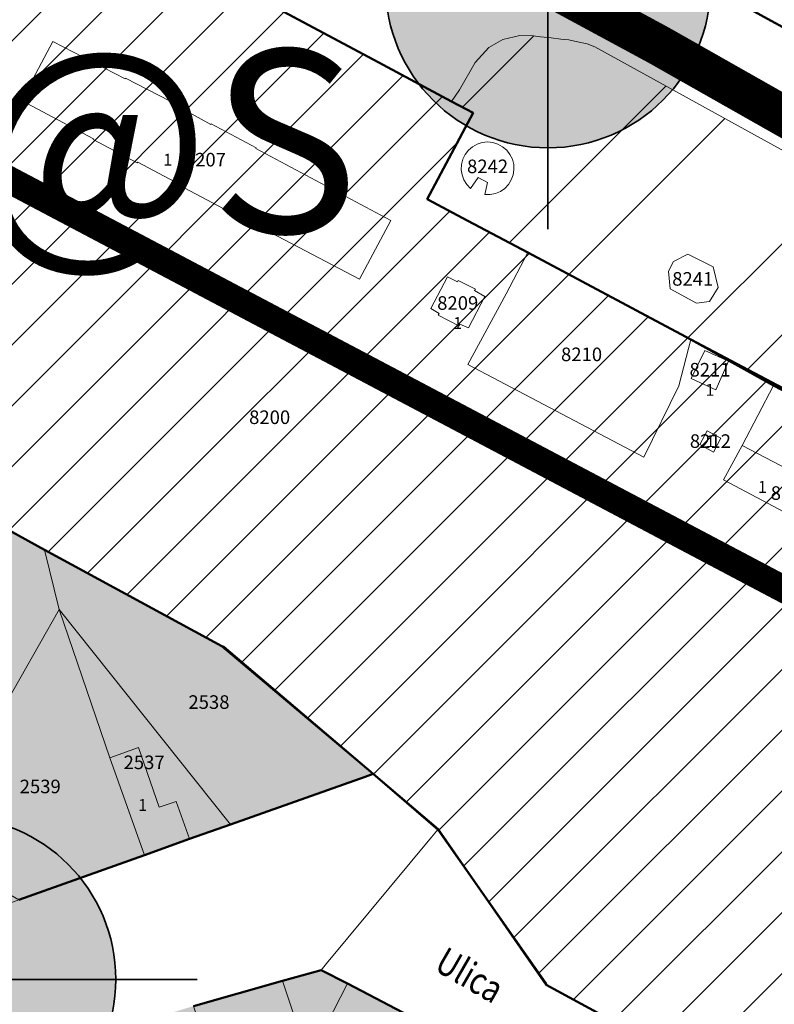
# Model space of a CAD drawing. Units: millimetres. Extents: x 7425750 to 7446347, y 5083608 to 5091000.
# Drawn here: x 7428410 to 7428522, y 5087554 to 5087700 of the extents above; entities that cross this region are included whole.
import ezdxf
from ezdxf.enums import TextEntityAlignment as Align

# ---------------------------------------------------------------- set-up
doc = ezdxf.new("R2010")
doc.units = ezdxf.units.MM
doc.linetypes.add('DASHED2', pattern=[9.525, 6.35, -3.175])
for name, color, linetype, lineweight in [('0 Regulaciona linija', 204, 'Continuous', 50), ('5-tekst', 7, 'Continuous', 15), ('dj-nivelacija', 5, 'Continuous', 35), ('Senta_DeoParcele_1_1', 252, 'Continuous', 9), ('Senta_Parcela_1', 250, 'Continuous', 9)]:
    doc.layers.add(name, color=color, linetype=linetype, lineweight=lineweight)
for name, color, linetype in [('5-PRUGA', 7, 'TRACKS'), ('GRANICA BLOKA', 150, 'Continuous'), ('N - PORODICNO STANOVANJE', 2, 'Continuous'), ('N - SAOBRACAJNI KOMPLEKSI I SADRZAJI', 7, 'Continuous'), ('Naziv ulice', 7, 'Continuous'), ('ortofoto 10', 7, 'Continuous'), ('Sabirna naseljska', 253, 'Continuous'), ('Senta_Parcela_1Anno', 252, 'Continuous'), ('ZELEZNICKA PRUGA', 7, 'TRACKS')]:
    doc.layers.add(name, color=color, linetype=linetype)
doc.layers.add('ortofoto 40', color=7, linetype='Continuous', transparency=0.5)
doc.layers.add('Senta_DeoParcele_1Anno', color=7, linetype='Continuous', true_color=0x42e63b)
doc.layers.get('0').off()
doc.styles.add('Arial', font='arial_0.ttf')
doc.styles.get("Standard").update_dxf_attribs({"font": 'yuchlv.TTF'})
doc.linetypes.add('TRACKS', pattern='A,3.81,[130,ltypeshp.shx,S=6.35,R=0,X=0,Y=0],3.81', length=7.62)
picture_1 = doc.add_image_def('image25.tif', size_in_pixel=(7500, 5000))
picture_2 = doc.add_image_def('image52.tif', size_in_pixel=(5625, 7500))

# ---------------------------------------------------------------- blocks, each defined once
blk = doc.blocks.new('ulica')
at = {"layer": 'Naziv ulice', "linetype": 'Continuous', "width": 0.8}
blk.add_text('Ulica', height=4, rotation=330, dxfattribs=at).set_placement((-848.73, -132.4))
blk = doc.blocks.new('0K')
h = blk.add_hatch(color=7)
h.dxf.hatch_style = 1
h.paths.add_polyline_path([(0, 2), (0, 0), (2, 0, 0.414214)])
h.paths.add_polyline_path([(0, 0), (-2, 0, 0.414214), (0, -2)])
at = {"true_color": 0xffffff}
h = blk.add_hatch(color=7, dxfattribs=at)
h.dxf.hatch_style = 1
h.paths.add_polyline_path([(0, 2, 0.414214), (-2, 0), (0, 0)])
h.paths.add_polyline_path([(2, 0), (0, 0), (0, -2, 0.414214)])
at = {"color": 7, "linetype": 'Continuous'}
for p, q in [((0, -3), (0, 3)), ((-3, 0), (3, 0))]:
    blk.add_line(p, q, dxfattribs=at)
blk.add_circle((0, 0), 2, dxfattribs=at)
at = {"linetype": 'Continuous'}
blk.add_attdef('KOTA', (3.008, 0.727), '', height=3, dxfattribs=at)
at = {"color": 176, "linetype": 'Continuous', "true_color": 0x000085}
blk.add_attdef('VISINA', (3.008, -3.023), '', height=2, rotation=0, dxfattribs=at)

msp = doc.modelspace()

# ---------------------------------------------------------------- hatches: boundary and pattern name
at = {"layer": '5-PRUGA', "linetype": 'Continuous', "lineweight": 13}
h = msp.add_hatch(dxfattribs=at)
h.set_pattern_fill('LINE', color=256, scale=2, angle=45, style=0)
h.paths.add_polyline_path([(7426717.264, 5087813.684), (7426718.904, 5087802.565), (7426791.34, 5087809.44), (7426885.94, 5087818.32), (7426965.65, 5087825.46), (7426982.58, 5087826.97), (7427031.83, 5087831.51), (7427037.35, 5087832.04), (7427041.98, 5087832.47), (7427083.19, 5087836.39), (7427179.41, 5087845.92), (7427225.72, 5087850.2), (7427275.27, 5087854.74), (7427320.56, 5087858.95), (7427369.33, 5087863.31), (7427419.44, 5087867.86), (7427485.1, 5087873.91), (7427483.53, 5087881.21), (7427482.98, 5087883.78), (7427482.41, 5087886.44), (7427481.2, 5087892.08), (7427475.62, 5087914.53), (7427510.62, 5087941.95), (7427530.65, 5087954.77), (7427547.45, 5087964.18), (7427548.26, 5087964.77), (7427558.6, 5087970.61), (7427563.27, 5087972.8), (7427578.98, 5087979.86), (7427593.48, 5087985.03), (7427610.23, 5087990.75), (7427625.05, 5087994.81), (7427640.37, 5087999.1), (7427664.75, 5088002.74), (7427671, 5088003.11), (7427686.62, 5088003.95), (7427707.67, 5088004.14), (7427719.05, 5088002.89), (7427731.41, 5088001.74), (7427743.07, 5087999.62), (7427758.97, 5087996.87), (7427760.746, 5087996.459), (7427771.886, 5087993.725), (7427783.06, 5087991.02), (7427813.67, 5087979.52), (7427908.27, 5087929.34), (7427899.01, 5087914.78), (7427893.7, 5087906.44), (7427898.53, 5087904.26), (7427912.75, 5087897.86), (7427944.28, 5087898.91), (7427995.41, 5087882.14), (7428078.85, 5087817.88), (7428079.59, 5087815.07), (7428086.37, 5087796.39), (7428107.51, 5087800.31), (7428135.07, 5087786.07), (7428137.71, 5087784.68), (7428138.55, 5087784.12), (7428157.94, 5087773.48), (7428169.77, 5087767.33), (7428185.49, 5087758.95), (7428200.41, 5087750.44), (7428215.14, 5087742.02), (7428229.74, 5087733.59), (7428246, 5087724.19), (7428260.95, 5087715.68), (7428275.05, 5087707.5), (7428289.89, 5087698.98), (7428305.74, 5087689.81), (7428321.75, 5087680.53), (7428334.93, 5087664.32), (7428334.99, 5087664.12), (7428335.58, 5087664), (7428347.62, 5087657.36), (7428348.13, 5087657.08), (7428355.58, 5087652.97), (7428375.19, 5087642.13), (7428383.31, 5087637.72), (7428387.1, 5087635.68), (7428395.94, 5087630.96), (7428407.26, 5087624.99), (7428414.01, 5087621.27), (7428440.19, 5087607.08), (7428440.49, 5087606.95), (7428462.54, 5087588.2), (7428472.11, 5087579.95), (7428477.93, 5087571.67), (7428488.04, 5087557.3), (7428488.07, 5087557.07), (7428543.95, 5087526.7), (7428545.24, 5087526), (7428546.14, 5087525.51), (7428546.74, 5087526.16), (7428547.89, 5087527.4), (7428559.35, 5087539.83), (7428571.76, 5087553.29), (7428601.05, 5087548.34), (7428601.28, 5087548.33), (7428612.08, 5087548.09), (7428613.3, 5087548.21), (7428613.61, 5087548.06), (7428617.34, 5087537.1), (7428617.76, 5087535.87), (7428618.09, 5087534.89), (7428621.65, 5087536.35), (7428625.22, 5087537.82), (7428633.68, 5087535.94), (7428646.47, 5087533.1), (7428660.48, 5087522.11), (7428680.37, 5087503.79), (7428689.43, 5087494.23), (7428702.66, 5087478.62), (7428721.92, 5087447.28), (7428735.38, 5087415.24), (7428759.05, 5087337.87), (7428772.53, 5087289.54), (7428786.19, 5087240.09), (7428792.01, 5087225.86), (7428781.81, 5087221.79), (7428783.07, 5087216.97), (7428784.02, 5087213.37), (7428777.2, 5087194.65), (7428760.71, 5087188.1), (7428768.66, 5087164.21), (7428770.41, 5087158.96), (7428774.89, 5087145.58), (7428799.32, 5087155.28), (7428799.77, 5087153.83), (7428799.97, 5087153.16), (7428800.21, 5087152.39), (7428800.45, 5087151.63), (7428830.49, 5087054.25), (7428856.53, 5086968.63), (7428873.61, 5086907.4), (7428874.37, 5086904.68), (7428868.39, 5086900.6), (7428866.51, 5086899.31), (7428865.58, 5086898.68), (7428868.51, 5086890.98), (7428869.11, 5086889.41), (7428869.8, 5086887.58), (7428870.26, 5086886.39), (7428871.27, 5086883.11), (7428880.63, 5086852.8), (7428917.05, 5086762.75), (7428933.43, 5086713.76), (7428966.82, 5086620.63), (7428966.43, 5086599.81), (7428972.11, 5086591.13), (7428973.91, 5086589.1), (7428975.72, 5086585.61), (7428984.05, 5086572.87), (7428985.4, 5086568.93), (7429000.8, 5086523.97), (7429015.94, 5086480.14), (7429017.5, 5086475.63), (7429044.51, 5086395.56), (7429072.23, 5086313.65), (7429071.32, 5086313.43), (7429069.37, 5086312.96), (7429068.41, 5086312.73), (7429069.77, 5086290.98), (7429069.85, 5086289.69), (7429069.92, 5086288.64), (7429070.87, 5086287.66), (7429078.06, 5086280.23), (7429080.87, 5086280.53), (7429082.31, 5086280.68), (7429108.42, 5086200.87), (7429130.92, 5086134.91), (7429135.43, 5086135.4), (7429141.65, 5086136.07), (7429144.68, 5086136.36), (7429146.11, 5086136.49), (7429148.5, 5086136.72), (7429111.1, 5086250.16), (7429090.04, 5086308.57), (7429096.15, 5086315.82), (7429090.64, 5086323.62), (7429084.55, 5086318.64), (7429075.25, 5086345.2), (7429061.9, 5086383.3), (7429028.75, 5086479.12), (7429012.5, 5086527.67), (7428990.81, 5086591.17), (7428990.12, 5086593.18), (7428985.2, 5086608.47), (7428983.52, 5086613.46), (7428982.58, 5086616.25), (7428948.13, 5086718.74), (7428917.28, 5086813.23), (7428893.53, 5086891.39), (7428909.69, 5086897.02), (7428907.72, 5086904.33), (7428907.08, 5086906.71), (7428904.78, 5086915.27), (7428888.1, 5086908.81), (7428861.38, 5087004.78), (7428847.28, 5087054.8), (7428843.26, 5087077.55), (7428842.6, 5087081.27), (7428842.17, 5087083.74), (7428841.87, 5087085.41), (7428836.19, 5087115.36), (7428826.07, 5087148.19), (7428821.53, 5087161.32), (7428815.33, 5087179.23), (7428808.07, 5087216.71), (7428803.6, 5087229.78), (7428798.21, 5087227.59), (7428797.41, 5087231.17), (7428794.86, 5087242.59), (7428781.12, 5087292.03), (7428767.71, 5087340.42), (7428752.94, 5087392.69), (7428744.35, 5087417.68), (7428736.8, 5087434.19), (7428729.59, 5087449.97), (7428731.55, 5087454.34), (7428732.27, 5087455.93), (7428725.54, 5087465.85), (7428715.42, 5087480.78), (7428699.02, 5087502.8), (7428670.07, 5087534.68), (7428657.93, 5087544.96), (7428656.11, 5087546.51), (7428654.29, 5087548.05), (7428648.4, 5087553.04), (7428643.24, 5087556.17), (7428622.15, 5087568.93), (7428622.13, 5087569.15), (7428611.87, 5087589.94), (7428597.86, 5087605.59), (7428593.05, 5087607.8), (7428582.93, 5087612.94), (7428577.26, 5087615.81), (7428567.23, 5087620.7), (7428565.39, 5087622.17), (7428554.58, 5087627.94), (7428549.31, 5087631), (7428538.91, 5087636.57), (7428521.66, 5087645.55), (7428509.45, 5087652.35), (7428485.37, 5087665.17), (7428476.51, 5087669.88), (7428470.53, 5087673.07), (7428477.28, 5087685.81), (7428474.12, 5087687.5), (7428462.61, 5087693.66), (7428436.27, 5087707.73), (7428350.44, 5087768.08), (7428278.67, 5087807.84), (7428270.08, 5087812.55), (7428125.54, 5087891.89), (7428095.73, 5087908.28), (7428066.16, 5087914.62), (7428055.65, 5087916.87), (7428047.2, 5087916.65), (7428043.41, 5087916.55), (7428027.91, 5087916.15), (7428025.15, 5087915.7), (7428004.81, 5087912.41), (7427999.76, 5087921.9), (7427968.99, 5087924.69), (7427948.49, 5087932.17), (7427939.8, 5087935.19), (7427867.48, 5087973.11), (7427854.61, 5087979.89), (7427853.9, 5087980.26), (7427777.023, 5088020.061), (7427762.36, 5088028.825), (7427746.01, 5088038.23), (7427745.21, 5088038.73), (7427725.81, 5088055.27), (7427703.46, 5088077.96), (7427687.62, 5088098.36), (7427624.75, 5088343.05), (7427624.09, 5088367.77), (7427626.35, 5088385.58), (7427628.37, 5088401.71), (7427634.52, 5088431.09), (7427640.56, 5088449.86), (7427644.08, 5088460.97), (7427649.001, 5088471.487), (7427703.62, 5088558.14), (7427733.08, 5088591.32), (7427790.49, 5088656.78), (7427826.38, 5088697.96), (7427826.63, 5088698.12), (7427843.261, 5088715.213), (7427841.499, 5088718.843), (7427845.459, 5088722.603), (7427876.36, 5088751.96), (7427914.58, 5088785.25), (7427945.45, 5088807.32), (7427979.91, 5088828.69), (7428021.78, 5088849.86), (7428078.49, 5088872.19), (7428092.9, 5088876.12), (7428112.18, 5088881.39), (7428131.46, 5088886.65), (7428151.04, 5088889.69), (7428168.04, 5088892.33), (7428185.79, 5088895.09), (7428201.71, 5088896.44), (7428217.64, 5088897.8), (7428232.02, 5088899.02), (7428247.04, 5088899.03), (7428262.06, 5088899.03), (7428277.38, 5088899.04), (7428297.27, 5088896.93), (7428317.17, 5088894.82), (7428321.75, 5088894.34), (7428323.14, 5088894.19), (7428332.29, 5088893.22), (7428386, 5088882.38), (7428424.07, 5088870.63), (7428477.73, 5088848.1), (7428536.68, 5088817.27), (7428600.05, 5088780.98), (7428710.51, 5088718.12), (7428721.13, 5088712.08), (7428721.2, 5088711.8), (7428735.68, 5088694.62), (7428735.9, 5088694.37), (7428737.63, 5088694.1), (7428738.87, 5088693.78), (7428769.03, 5088685.79), (7428811.56, 5088661.16), (7428829.58, 5088650.67), (7428855.29, 5088637.74), (7428928.4, 5088596.3), (7429004.77, 5088553.14), (7429070, 5088514.43), (7429125.22, 5088482.61), (7429156.36, 5088464.76), (7429158.03, 5088463.74), (7429232.32, 5088420.55), (7429238.65, 5088416.92), (7429280.12, 5088392.73), (7429317.11, 5088370.47), (7429331.93, 5088361.81), (7429337.4, 5088358.66), (7429340.69, 5088356.72), (7429342.62, 5088355.58), (7429345.11, 5088353.91), (7429413.99, 5088316.26), (7429422.45, 5088311.59), (7429424.48, 5088310.66), (7429563.16, 5088230.13), (7429680.13, 5088163.9), (7429756.018, 5088130.729), (7429790.61, 5088119.398), (7429798.728, 5088118.223), (7429839.296, 5088114.555), (7429862.999, 5088114.783), (7429896.226, 5088119.585), (7429943.6, 5088136.604), (7429982.381, 5088152.419), (7429980.093, 5088158.039), (7429975.803, 5088166.594), (7429959.68, 5088160.07), (7429946.408, 5088157.126), (7429880.769, 5088144.797), (7429873.326, 5088142.956), (7429864.997, 5088141.211), (7429860.107, 5088140.344), (7429855.577, 5088139.25), (7429832.328, 5088143.125), (7429795.77, 5088149.31), (7429792.3, 5088149.89), (7429790.88, 5088150.27), (7429786.19, 5088151.54), (7429774.66, 5088154.66), (7429690.54, 5088192.67), (7429576.53, 5088254.43), (7429480.16, 5088307.21), (7429435.15, 5088332.78), (7429432.56, 5088334.01), (7429428.36, 5088336.6), (7429422.7, 5088339.76), (7429356.47, 5088377.3), (7429351.67, 5088379.82), (7429323.36, 5088396.65), (7429299, 5088411), (7429266.85, 5088428.15), (7429202.5, 5088463.2), (7429135.21, 5088499.94), (7429068.73, 5088536.45), (7429069.25, 5088537.55), (7429014.47, 5088567.71), (7429007.28, 5088571.65), (7428989.03, 5088581.63), (7428983.82, 5088589.02), (7428987.46, 5088599.05), (7428956.28, 5088596.44), (7428947.81, 5088600.97), (7428876.67, 5088637.75), (7428849.87, 5088651.77), (7428737.9, 5088714.71), (7428721.08, 5088723.05), (7428604.96, 5088790.32), (7428506.52, 5088847.96), (7428437.47, 5088878.39), (7428358.41, 5088900.16), (7428333.8, 5088904.58), (7428317.8, 5088907.46), (7428298.43, 5088909.71), (7428285.07, 5088911.26), (7428277.58, 5088911.58), (7428262.1, 5088912.23), (7428247.11, 5088912.87), (7428232.13, 5088913.51), (7428217.15, 5088914.14), (7428200.66, 5088914.84), (7428194.52, 5088915.1), (7428183.85, 5088912.39), (7428166.4, 5088907.97), (7428159.13, 5088906.12), (7428148.55, 5088903.1), (7428129.32, 5088897.62), (7428109.13, 5088891.86), (7428091.72, 5088886.9), (7428044.28, 5088872.03), (7428001.71, 5088859.71), (7427965.7, 5088840.25), (7427902.47, 5088798.11), (7427875.47, 5088775.01), (7427857.1, 5088757.58), (7427833.75, 5088732.55), (7427817.309, 5088719.862), (7427820.51, 5088712.87), (7427755.81, 5088638.21), (7427723.35, 5088600.36), (7427694.54, 5088567.31), (7427662.61, 5088530.3), (7427625.39, 5088487.12), (7427620.66, 5088476.64), (7427603.9, 5088448.58), (7427601.96, 5088448.67), (7427597.14, 5088436.32), (7427587.9, 5088419.76), (7427583.85, 5088409.08), (7427573.94, 5088378.54), (7427567.14, 5088350.47), (7427565.46, 5088336.02), (7427564.46, 5088315.82), (7427564.58, 5088299.18), (7427565.52, 5088276.54), (7427568.52, 5088252.28), (7427559.81, 5088249.52), (7427576.8, 5088183.9), (7427576.86, 5088149.96), (7427575.4, 5088124.05), (7427568.92, 5088085.07), (7427560.71, 5088054.71), (7427549.34, 5088030.02), (7427544.24, 5088019.24), (7427536.34, 5088007.53), (7427521.67, 5087985.69), (7427512.83, 5087976.85), (7427477.83, 5087941.86), (7427442.07, 5087930.47), (7427414.38, 5087915.05), (7427359.34, 5087886.45), (7427357.87, 5087886.13), (7427356.11, 5087885.75), (7427348.03, 5087883.98), (7427315.57, 5087876.89), (7426963.21, 5087839.59), (7426875.59, 5087829.21)])
at = {"layer": 'N - PORODICNO STANOVANJE'}
h = msp.add_hatch(color=256, dxfattribs=at)
h.dxf.hatch_style = 1
h.paths.add_polyline_path([(7428107.57, 5087800.45), (7428135.07, 5087786.07), (7428137.71, 5087784.68), (7428138.55, 5087784.12), (7428157.94, 5087773.48), (7428169.77, 5087767.33), (7428185.49, 5087758.95), (7428185.66, 5087758.89), (7428200.41, 5087750.44), (7428215.14, 5087742.02), (7428229.74, 5087733.59), (7428246, 5087724.19), (7428260.95, 5087715.68), (7428275.05, 5087707.5), (7428289.89, 5087698.98), (7428305.74, 5087689.81), (7428321.75, 5087680.53), (7428334.93, 5087664.32), (7428334.99, 5087664.12), (7428335.58, 5087664), (7428347.62, 5087657.36), (7428348.13, 5087657.08), (7428355.58, 5087652.97), (7428375.19, 5087642.13), (7428383.33, 5087637.64), (7428387.1, 5087635.68), (7428395.94, 5087630.96), (7428407.26, 5087624.99), (7428414.01, 5087621.27), (7428440.19, 5087607.08), (7428440.49, 5087606.95), (7428462.54, 5087588.2), (7428461.37, 5087587.78), (7428441.48, 5087580.74), (7428435.39, 5087578.59), (7428428.75, 5087576.21), (7428410.22, 5087569.58), (7428405.32, 5087572.39), (7428396.35, 5087577.87), (7428392.86, 5087579.65), (7428384.54, 5087584.42), (7428380.48, 5087586.76), (7428373.11, 5087591.01), (7428372.82, 5087591.24), (7428364.14, 5087596.21), (7428361.53, 5087597.66), (7428352.75, 5087602.75), (7428338.72, 5087610.8), (7428331.77, 5087614.75), (7428324.37, 5087619.01), (7428323.82, 5087619.32), (7428321.63, 5087620.58), (7428312.98, 5087625.56), (7428302.79, 5087631.41), (7428299.86, 5087633.08), (7428295.07, 5087635.83), (7428288.5, 5087639.86), (7428279.09, 5087645.45), (7428273.15, 5087648.77), (7428264.29, 5087653.86), (7428257.48, 5087657.7), (7428249.2, 5087662.38), (7428248.92, 5087662.55), (7428234.73, 5087670.61), (7428228.59, 5087674.11), (7428219.93, 5087679.02), (7428210.57, 5087684.38), (7428204.44, 5087687.89), (7428197.62, 5087691.8), (7428189.37, 5087696.57), (7428184.15, 5087699.58), (7428183.46, 5087699.98), (7428181.72, 5087700.98), (7428174.75, 5087704.79), (7428168.39, 5087708.41), (7428159.87, 5087713.22), (7428150.5, 5087718.61), (7428144.55, 5087722.1), (7428143.83, 5087722.46), (7428113.83, 5087739.68), (7428106.87, 5087743.63), (7428099.19, 5087747.99), (7428098.57, 5087749.06), (7428096.37, 5087757.63), (7428095.03, 5087762.88), (7428092.4, 5087772.53), (7428092.24, 5087773.14), (7428090.99, 5087778.11), (7428086.37, 5087796.39)])
h = msp.add_hatch(color=256, dxfattribs=at)
h.dxf.hatch_style = 1
h.paths.add_polyline_path([(7428413.02, 5087547.02), (7428417.7, 5087548.42), (7428422.77, 5087549.9), (7428424.99, 5087550.5), (7428428.49, 5087551.62), (7428436.01, 5087553.91), (7428449.12, 5087557.62), (7428454.83, 5087559.21), (7428458.76, 5087557.23), (7428470.02, 5087551.34), (7428473.09, 5087549.76), (7428484.76, 5087543.64), (7428493.2, 5087539.22), (7428502.82, 5087534.17), (7428507.76, 5087531.58), (7428513.95, 5087528.33), (7428522.28, 5087514.63), (7428529.04, 5087503.4), (7428533.3, 5087493), (7428534.95, 5087488.86), (7428539.15, 5087478.51), (7428540.97, 5087474.02), (7428544.81, 5087464.57), (7428547.02, 5087459.18), (7428550.8, 5087449.81), (7428553.02, 5087444.37), (7428556.79, 5087434.96), (7428558.97, 5087429.53), (7428562.46, 5087420.92), (7428564.92, 5087414.87), (7428568.83, 5087405.36), (7428570.94, 5087400.23), (7428573.61, 5087393.73), (7428574.51, 5087391.43), (7428576.76, 5087385.76), (7428578.07, 5087382.39), (7428582.96, 5087370.18), (7428590.03, 5087353.18), (7428594.1, 5087343.13), (7428596.37, 5087337.55), (7428584.99, 5087333.4), (7428574.86, 5087329.71), (7428570.29, 5087328.06), (7428568.05, 5087327.25), (7428563.4, 5087325.57), (7428553.5, 5087321.97), (7428543.71, 5087318.43), (7428533.13, 5087314.62), (7428525.59, 5087311.83), (7428516.01, 5087308.35), (7428510.74, 5087306.43), (7428506.63, 5087316.65), (7428505.88, 5087318.51), (7428503.18, 5087325.16), (7428498.67, 5087336.27), (7428496.43, 5087341.51), (7428492.53, 5087351.17), (7428491.31, 5087354.43), (7428486.66, 5087366), (7428484.06, 5087372.39), (7428480.7, 5087380.79), (7428478.38, 5087386.36), (7428477.1, 5087389.42), (7428474.61, 5087395.65), (7428471.67, 5087402.89), (7428468.62, 5087410.33), (7428465.67, 5087417.62), (7428462.67, 5087425.05), (7428460.81, 5087429.53), (7428456.61, 5087439.75), (7428454.43, 5087445.09), (7428450.61, 5087454.52), (7428449.82, 5087456.77), (7428444.64, 5087469.34), (7428441.92, 5087475.8), (7428436.88, 5087488.22), (7428436.14, 5087490.01), (7428432.37, 5087499.34), (7428429.36, 5087506.74), (7428425.21, 5087516.91), (7428417.62, 5087535.74), (7428415.8, 5087540.18)])
at = {"layer": 'N - SAOBRACAJNI KOMPLEKSI I SADRZAJI'}
h = msp.add_hatch(dxfattribs=at)
h.set_pattern_fill('ANSI32', color=256, scale=3, style=0)
h.paths.add_polyline_path([(7428611.87, 5087589.94), (7428597.86, 5087605.59), (7428509.45, 5087652.35), (7428485.37, 5087665.17), (7428476.51, 5087669.88), (7428470.53, 5087673.07), (7428477.28, 5087685.81), (7428474.12, 5087687.5), (7428475.3, 5087689.21), (7428477.6, 5087693.27), (7428479.64, 5087695.45), (7428481.7, 5087696.64), (7428484.19, 5087697.22), (7428486.19, 5087697.2), (7428487.25, 5087697.03), (7428488.8, 5087696.9), (7428490.27, 5087696.71), (7428491.42, 5087696.58), (7428492.71, 5087696.32), (7428494.12, 5087696.02), (7428495.26, 5087695.56), (7428550.1, 5087665.33), (7428625.08, 5087624.22), (7428625.64, 5087623.82), (7428626.32, 5087622.8), (7428626.81, 5087621.64), (7428627.1, 5087620.57), (7428627.27, 5087619.37), (7428626.99, 5087616.44), (7428626.26, 5087614.61), (7428624.4, 5087612.92), (7428624.09, 5087612.33), (7428623.13, 5087610.47)])

# ---------------------------------------------------------------- linework, layer by layer
at = {"layer": '0 Regulaciona linija'}
for points in [[(7428055.65, 5087916.87), (7428066.16, 5087914.62), (7428095.73, 5087908.28), (7428125.54, 5087891.89), (7428270.08, 5087812.55), (7428278.07, 5087808.17), (7428278.67, 5087807.84), (7428350.44, 5087768.08), (7428412.44, 5087734), (7428429.37, 5087724.68), (7428425.58, 5087717.3), (7428424.02, 5087714.28), (7428462.61, 5087693.66), (7428474.12, 5087687.5), (7428477.28, 5087685.81), (7428470.53, 5087673.07), (7428476.51, 5087669.88), (7428485.37, 5087665.17), (7428509.45, 5087652.35), (7428597.86, 5087605.59), (7428611.87, 5087589.94), (7428622.15, 5087568.93), (7428643.24, 5087556.17), (7428648.4, 5087553.04)], [(7428538.91, 5087636.57), (7428521.66, 5087645.55), (7428509.45, 5087652.35), (7428485.37, 5087665.17), (7428476.51, 5087669.88), (7428470.53, 5087673.07), (7428477.28, 5087685.81), (7428474.12, 5087687.5), (7428462.61, 5087693.66), (7428424.02, 5087714.28), (7428425.58, 5087717.3), (7428429.37, 5087724.68), (7428412.44, 5087734), (7428350.44, 5087768.08), (7428278.67, 5087807.84), (7428270.08, 5087812.55), (7428125.54, 5087891.89), (7428095.73, 5087908.28), (7428066.16, 5087914.62), (7428055.65, 5087916.87)], [(7428527.21, 5087863.16), (7428518.07, 5087816.2), (7428514.43, 5087797.01), (7428512.46, 5087788.73), (7428509.81, 5087771.92), (7428509.99, 5087771.89), (7428508.25, 5087762.52), (7428507.12, 5087756.43), (7428500.4, 5087720.29), (7428498.79, 5087711.65), (7428510.32, 5087705.45), (7428529.23, 5087695.05)], [(7428543.95, 5087526.7), (7428488.07, 5087557.07), (7428477.93, 5087571.67), (7428472.13, 5087580.01), (7428462.54, 5087588.2), (7428440.19, 5087607.08), (7428414.01, 5087621.27), (7428407.26, 5087624.99), (7428395.94, 5087630.96), (7428387.1, 5087635.68), (7428383.31, 5087637.72), (7428375.19, 5087642.13), (7428355.58, 5087652.97), (7428348.13, 5087657.08), (7428347.62, 5087657.36), (7428335.58, 5087664), (7428334.93, 5087664.32), (7428321.75, 5087680.53), (7428305.74, 5087689.81), (7428289.89, 5087698.98), (7428275.05, 5087707.5)], [(7428275.05, 5087707.5), (7428289.89, 5087698.98), (7428305.74, 5087689.81), (7428321.75, 5087680.53), (7428334.93, 5087664.32), (7428334.99, 5087664.12), (7428335.58, 5087664), (7428347.62, 5087657.36), (7428348.13, 5087657.08), (7428355.58, 5087652.97), (7428375.19, 5087642.13), (7428383.31, 5087637.72), (7428387.1, 5087635.68), (7428395.94, 5087630.96), (7428407.26, 5087624.99), (7428414.01, 5087621.27), (7428440.19, 5087607.08), (7428440.49, 5087606.95), (7428462.54, 5087588.2), (7428472.11, 5087579.95), (7428477.93, 5087571.67), (7428488.04, 5087557.3), (7428488.07, 5087557.07), (7428543.95, 5087526.7)], [(7428407.26, 5087624.99), (7428414.01, 5087621.27), (7428440.19, 5087607.08), (7428440.49, 5087606.95), (7428462.54, 5087588.2), (7428461.37, 5087587.78), (7428441.48, 5087580.74), (7428435.39, 5087578.59), (7428428.75, 5087576.21), (7428410.22, 5087569.58)], [(7428436.01, 5087553.91), (7428449.12, 5087557.62), (7428454.83, 5087559.21), (7428458.76, 5087557.23), (7428470.02, 5087551.34)]]:
    msp.add_lwpolyline(points, dxfattribs=at)
at = {"layer": 'GRANICA BLOKA', "ltscale": 2, "const_width": 1}
msp.add_lwpolyline([(7428877.173, 5087541.247), (7428798.983, 5087565.418), (7428686.07, 5087599.386), (7428643.981, 5087616.5), (7428504.625, 5087695.748), (7428488.244, 5087704.509), (7428296.851, 5087808.029), (7428223.99, 5087847.619), (7428148.919, 5087887.939), (7428092.789, 5087918.227), (7428040.538, 5087922.008), (7428040.538, 5087922.008), (7428040.538, 5087922.008), (7427997.295, 5087873.241), (7428075.589, 5087817.483), (7428096.532, 5087737.105), (7428265.337, 5087640.171), (7428397.944, 5087564.248), (7428400.554, 5087558.072), (7428419.873, 5087508.916), (7428487.482, 5087339.904), (7428505.49, 5087295.467), (7428571.049, 5087138.007)], dxfattribs=at)
at = {"layer": 'Sabirna naseljska', "linetype": 'DASHED2', "ltscale": 2, "const_width": 6}
msp.add_lwpolyline([(7428027.907, 5087922.922), (7428092.792, 5087918.148), (7428221.346, 5087848.948), (7428504.667, 5087695.83), (7428644.05, 5087616.817), (7428686.146, 5087599.518), (7428872.97, 5087542.99)], dxfattribs=at)
at = {"layer": 'Senta_DeoParcele_1_1'}
for points in [[(7428415.22, 5087696.35), (7428425.89, 5087690.84), (7428425.94, 5087690.94), (7428432.57, 5087687.54), (7428432.52, 5087687.44), (7428438.55, 5087684.09), (7428438.61, 5087684.21), (7428445.25, 5087680.64), (7428445.19, 5087680.53), (7428465.15, 5087669.92), (7428462.5, 5087664.93), (7428460.54, 5087661.24), (7428440.45, 5087671.79), (7428440.39, 5087671.68), (7428433.9, 5087675.12), (7428433.97, 5087675.25), (7428427.76, 5087678.53), (7428427.69, 5087678.41), (7428421.16, 5087681.86), (7428421.21, 5087681.96), (7428415.23, 5087685.16), (7428410.61, 5087687.63)], [(7428473.5, 5087661.59), (7428474.99, 5087660.85), (7428475.09, 5087661.04), (7428477.65, 5087659.77), (7428477.5, 5087659.56), (7428479.01, 5087658.7), (7428476.62, 5087654.08), (7428475.31, 5087654.59), (7428475.19, 5087654.37), (7428472.13, 5087655.93), (7428472.26, 5087656.17), (7428471.07, 5087656.91)], [(7428515.01, 5087649.13), (7428513.15, 5087644.91), (7428509.52, 5087646.59), (7428511.5, 5087650.7)], [(7428513.9, 5087637.77), (7428512.81, 5087635.73), (7428510.79, 5087636.82), (7428511.88, 5087638.84)], [(7428534.22, 5087627.74), (7428531.45, 5087622.5), (7428514.27, 5087631.6), (7428517.01, 5087636.7)], [(7428427.86, 5087592.1), (7428430.94, 5087583.3), (7428433.43, 5087584.13), (7428435.39, 5087578.59), (7428428.75, 5087576.21), (7428423.63, 5087590.58)], [(7428445.75, 5087533.25), (7428443.23, 5087532.59), (7428440.89, 5087539.28), (7428436.01, 5087553.91), (7428449.12, 5087557.62), (7428452.25, 5087548.39), (7428444.03, 5087546.04), (7428446.9, 5087537.45), (7428445.91, 5087537.06), (7428446.98, 5087533.66)], [(7428470.02, 5087551.34), (7428468.24, 5087547.83), (7428466.97, 5087545.31), (7428455.65, 5087551.2), (7428458.76, 5087557.23)]]:
    msp.add_lwpolyline(points, close=True, dxfattribs=at)
at = {"layer": 'Senta_Parcela_1'}
for points in [[(7428535.59, 5087708.21), (7428531.8, 5087695.78), (7428530.86, 5087694.13), (7428529.23, 5087695.05), (7428510.32, 5087705.45), (7428498.79, 5087711.65), (7428500.4, 5087720.29), (7428507.12, 5087756.43), (7428513.84, 5087755.2), (7428507.73, 5087722.79)], [(7428415.22, 5087696.35), (7428410.61, 5087687.63), (7428415.23, 5087685.16), (7428421.21, 5087681.96), (7428421.16, 5087681.86), (7428427.69, 5087678.41), (7428427.76, 5087678.53), (7428433.97, 5087675.25), (7428433.9, 5087675.12), (7428440.39, 5087671.68), (7428440.45, 5087671.79), (7428460.54, 5087661.24), (7428462.5, 5087664.93), (7428465.15, 5087669.92), (7428445.19, 5087680.53), (7428445.25, 5087680.64), (7428438.61, 5087684.21), (7428438.55, 5087684.09), (7428432.52, 5087687.44), (7428432.57, 5087687.54), (7428425.94, 5087690.94), (7428425.89, 5087690.84)], [(7428438.61, 5087684.21), (7428445.25, 5087680.64), (7428445.19, 5087680.53), (7428465.15, 5087669.92), (7428462.5, 5087664.93), (7428460.54, 5087661.24), (7428440.45, 5087671.79), (7428440.39, 5087671.68), (7428433.9, 5087675.12), (7428433.97, 5087675.25), (7428427.76, 5087678.53), (7428427.69, 5087678.41), (7428421.16, 5087681.86), (7428421.21, 5087681.96), (7428415.23, 5087685.16), (7428410.61, 5087687.63), (7428415.22, 5087696.35), (7428425.89, 5087690.84), (7428425.94, 5087690.94), (7428432.57, 5087687.54), (7428432.52, 5087687.44), (7428438.55, 5087684.09)], [(7428483.21, 5087676.64), (7428483.33, 5087677.42), (7428483.29, 5087678.21), (7428483.09, 5087678.98), (7428482.74, 5087679.68), (7428482.26, 5087680.31), (7428481.66, 5087680.82), (7428480.97, 5087681.2), (7428480.21, 5087681.44), (7428479.42, 5087681.52), (7428478.64, 5087681.44), (7428477.89, 5087681.2), (7428477.2, 5087680.82), (7428476.6, 5087680.3), (7428476.12, 5087679.68), (7428475.77, 5087678.97), (7428475.57, 5087678.21), (7428475.54, 5087677.42), (7428475.66, 5087676.64), (7428475.93, 5087675.9), (7428476.35, 5087675.23), (7428476.89, 5087674.66), (7428478.04, 5087676.29), (7428479.43, 5087675.54), (7428479.04, 5087673.74), (7428479.83, 5087673.74), (7428480.6, 5087673.9), (7428481.33, 5087674.21), (7428481.97, 5087674.66), (7428482.51, 5087675.23), (7428482.93, 5087675.9)], [(7428478.64, 5087681.44), (7428479.42, 5087681.52), (7428480.21, 5087681.44), (7428480.97, 5087681.2), (7428481.66, 5087680.82), (7428482.26, 5087680.31), (7428482.74, 5087679.68), (7428483.09, 5087678.98), (7428483.29, 5087678.21), (7428483.33, 5087677.42), (7428483.21, 5087676.64), (7428482.93, 5087675.9), (7428482.51, 5087675.23), (7428481.97, 5087674.66), (7428481.33, 5087674.21), (7428480.6, 5087673.9), (7428479.83, 5087673.74), (7428479.04, 5087673.74), (7428479.43, 5087675.54), (7428478.04, 5087676.29), (7428476.89, 5087674.66), (7428476.35, 5087675.23), (7428475.93, 5087675.9), (7428475.66, 5087676.64), (7428475.54, 5087677.42), (7428475.57, 5087678.21), (7428475.77, 5087678.97), (7428476.12, 5087679.68), (7428476.6, 5087680.3), (7428477.2, 5087680.82), (7428477.89, 5087681.2)], [(7428509.45, 5087652.35), (7428507.68, 5087645.52), (7428502.51, 5087634.99), (7428476.54, 5087648.63), (7428482.16, 5087659.11), (7428485.37, 5087665.17)], [(7428512.22, 5087657.98), (7428513.49, 5087660), (7428512.75, 5087663.07), (7428509.03, 5087664.95), (7428506.9, 5087663.85), (7428506.17, 5087662.44), (7428506.42, 5087659.83), (7428510.28, 5087657.72)], [(7428509.03, 5087664.95), (7428512.75, 5087663.07), (7428513.49, 5087660), (7428512.22, 5087657.98), (7428510.28, 5087657.72), (7428506.42, 5087659.83), (7428506.17, 5087662.44), (7428506.9, 5087663.85)], [(7428473.5, 5087661.59), (7428471.07, 5087656.91), (7428472.26, 5087656.17), (7428472.13, 5087655.93), (7428475.19, 5087654.37), (7428475.31, 5087654.59), (7428476.62, 5087654.08), (7428479.01, 5087658.7), (7428477.5, 5087659.56), (7428477.65, 5087659.77), (7428475.09, 5087661.04), (7428474.99, 5087660.85)], [(7428475.19, 5087654.37), (7428472.13, 5087655.93), (7428472.26, 5087656.17), (7428471.07, 5087656.91), (7428473.5, 5087661.59), (7428474.99, 5087660.85), (7428475.09, 5087661.04), (7428477.65, 5087659.77), (7428477.5, 5087659.56), (7428479.01, 5087658.7), (7428476.62, 5087654.08), (7428475.31, 5087654.59)], [(7428515.01, 5087649.13), (7428511.5, 5087650.7), (7428509.52, 5087646.59), (7428513.15, 5087644.91)], [(7428509.52, 5087646.59), (7428511.5, 5087650.7), (7428515.01, 5087649.13), (7428513.15, 5087644.91)], [(7428531.45, 5087622.5), (7428529.67, 5087619.52), (7428548.88, 5087607.23), (7428551.09, 5087611.09), (7428559.77, 5087606.57), (7428565.21, 5087603.65), (7428562.71, 5087599.01), (7428578.72, 5087590.29), (7428581.57, 5087591.63), (7428586.69, 5087601.51), (7428587.8, 5087603.64), (7428590.18, 5087602.41), (7428593.05, 5087607.8), (7428582.93, 5087612.94), (7428577.26, 5087615.81), (7428567.23, 5087620.7), (7428565.39, 5087622.17), (7428554.58, 5087627.94), (7428549.31, 5087631), (7428538.91, 5087636.57), (7428521.66, 5087645.55), (7428517.01, 5087636.7), (7428514.27, 5087631.6)], [(7428521.66, 5087645.55), (7428538.91, 5087636.57), (7428534.22, 5087627.74), (7428517.01, 5087636.7)], [(7428513.9, 5087637.77), (7428511.88, 5087638.84), (7428510.79, 5087636.82), (7428512.81, 5087635.73)], [(7428513.9, 5087637.77), (7428512.81, 5087635.73), (7428510.79, 5087636.82), (7428511.88, 5087638.84)], [(7428517.01, 5087636.7), (7428534.22, 5087627.74), (7428531.45, 5087622.5), (7428514.27, 5087631.6)], [(7428414.01, 5087621.27), (7428416.17, 5087612.49), (7428407.45, 5087597.1), (7428395.57, 5087603.98), (7428407.26, 5087624.99)], [(7428462.54, 5087588.2), (7428461.37, 5087587.78), (7428441.48, 5087580.74), (7428416.17, 5087612.49), (7428414.01, 5087621.27), (7428440.19, 5087607.08)], [(7428428.75, 5087576.21), (7428410.22, 5087569.58), (7428405.32, 5087572.39), (7428396.35, 5087577.87), (7428402.74, 5087588.93), (7428404.18, 5087591.44), (7428407.45, 5087597.1), (7428416.17, 5087612.49), (7428423.63, 5087590.58)], [(7428441.48, 5087580.74), (7428435.39, 5087578.59), (7428428.75, 5087576.21), (7428423.63, 5087590.58), (7428416.17, 5087612.49)], [(7428458.76, 5087557.23), (7428455.65, 5087551.2), (7428455.46, 5087541.05), (7428462.87, 5087534.73), (7428460.97, 5087531.95), (7428459.27, 5087529.44), (7428456.85, 5087525.89), (7428452.92, 5087520.47), (7428450.41, 5087522.25), (7428446.65, 5087525.71), (7428445.75, 5087525.39), (7428444.5, 5087528.97), (7428443.23, 5087532.59), (7428440.89, 5087539.28), (7428436.01, 5087553.91), (7428449.12, 5087557.62), (7428454.83, 5087559.21)], [(7428473.09, 5087549.76), (7428470.76, 5087546.33), (7428468.52, 5087543.05), (7428462.87, 5087534.73), (7428455.46, 5087541.05), (7428455.65, 5087551.2), (7428458.76, 5087557.23), (7428470.02, 5087551.34)]]:
    msp.add_lwpolyline(points, close=True, dxfattribs=at)
for points in [[(7428436.27, 5087707.73), (7428462.61, 5087693.66), (7428474.12, 5087687.5), (7428477.28, 5087685.81), (7428470.53, 5087673.07), (7428476.51, 5087669.88), (7428485.37, 5087665.17), (7428482.16, 5087659.11), (7428476.54, 5087648.63), (7428502.51, 5087634.99), (7428507.68, 5087645.52), (7428509.45, 5087652.35), (7428597.86, 5087605.59)], [(7428550.1, 5087665.33), (7428495.26, 5087695.56), (7428494.12, 5087696.02), (7428492.71, 5087696.32), (7428491.42, 5087696.58), (7428490.27, 5087696.71), (7428488.8, 5087696.9), (7428487.25, 5087697.03), (7428486.19, 5087697.2), (7428484.19, 5087697.22), (7428481.7, 5087696.64), (7428479.64, 5087695.45), (7428477.6, 5087693.27), (7428475.3, 5087689.21), (7428474.12, 5087687.5), (7428462.61, 5087693.66), (7428436.27, 5087707.73)], [(7428543.95, 5087526.7), (7428488.07, 5087557.07), (7428477.93, 5087571.67), (7428472.13, 5087580.01), (7428462.54, 5087588.2), (7428440.19, 5087607.08), (7428414.01, 5087621.27), (7428407.26, 5087624.99), (7428395.94, 5087630.96), (7428387.1, 5087635.68), (7428383.31, 5087637.72), (7428375.19, 5087642.13), (7428355.58, 5087652.97), (7428348.13, 5087657.08), (7428347.62, 5087657.36), (7428335.58, 5087664), (7428334.93, 5087664.32), (7428321.75, 5087680.53), (7428305.74, 5087689.81), (7428289.89, 5087698.98), (7428275.05, 5087707.5)], [(7428510.32, 5087705.45), (7428529.23, 5087695.05)], [(7428597.86, 5087605.59), (7428509.45, 5087652.35), (7428485.37, 5087665.17), (7428476.51, 5087669.88), (7428470.53, 5087673.07), (7428477.28, 5087685.81), (7428474.12, 5087687.5), (7428475.3, 5087689.21), (7428477.6, 5087693.27), (7428479.64, 5087695.45), (7428481.7, 5087696.64), (7428484.19, 5087697.22), (7428486.19, 5087697.2), (7428487.25, 5087697.03), (7428488.8, 5087696.9), (7428490.27, 5087696.71), (7428491.42, 5087696.58), (7428492.71, 5087696.32), (7428494.12, 5087696.02), (7428495.26, 5087695.56), (7428550.1, 5087665.33)], [(7428359.44, 5087551.57), (7428376.52, 5087557.62), (7428386.94, 5087561.32), (7428389.04, 5087562.06), (7428390.28, 5087562.5), (7428405.8, 5087568.01), (7428407.2, 5087568.51), (7428408.62, 5087569.01), (7428410.22, 5087569.58), (7428428.75, 5087576.21), (7428435.39, 5087578.59), (7428441.48, 5087580.74), (7428461.37, 5087587.78), (7428462.54, 5087588.2), (7428472.13, 5087580.01), (7428471.17, 5087578.85), (7428455.65, 5087560.19), (7428454.83, 5087559.21), (7428449.12, 5087557.62), (7428436.01, 5087553.91)], [(7428470.02, 5087551.34), (7428458.76, 5087557.23), (7428454.83, 5087559.21), (7428455.65, 5087560.19), (7428471.17, 5087578.85), (7428472.13, 5087580.01), (7428477.93, 5087571.67), (7428488.07, 5087557.07), (7428543.95, 5087526.7)]]:
    msp.add_lwpolyline(points, dxfattribs=at)
at = {"layer": 'ZELEZNICKA PRUGA', "ltscale": 1.5, "const_width": 4}
msp.add_lwpolyline([(7427853.636, 5088739.152), (7427675.387, 5088531.433, 0.1979686), (7427621.366, 5088266.834, 0.2411567), (7427776.701, 5088011.843), (7427776.701, 5088011.843), (7428035.886, 5087872.973), (7428612.991, 5087568.014, -0.1749921), (7428742.411, 5087407.596), (7428887.841, 5086893.56), (7429079.239, 5086310.293), (7429203.886, 5085938.832), (7429256.487, 5085782.524, -0.0629689), (7429294.756, 5085559.582), (7429294.917, 5085430.413), (7429273.117, 5085264.391), (7429122.192, 5084168.196), (7429118.659, 5084145.022)], format="xyb", dxfattribs=at)

# ---------------------------------------------------------------- block references
at = {"layer": 'dj-nivelacija', "xscale": 12, "yscale": 12, "zscale": 12}
for p, values in [((7428488.355, 5087704.646), {'VISINA': '82.50'}), ((7428400.526, 5087557.858), {'VISINA': '81.90'})]:
    msp.add_blockref('0K', p, dxfattribs=at).add_auto_attribs(values)
at = {"layer": 'Naziv ulice'}
msp.add_blockref('ulica', (7429320.105, 5087691.717), dxfattribs=at)

# ---------------------------------------------------------------- texts
at = {"layer": '5-tekst', "ltscale": 40, "insert": (7428403.591, 5087695.124), "char_height": 27, "width": 61.83177, "attachment_point": 1}
msp.add_mtext('{\\fYu C Helvetica|b1|i0|c0|p34;@S}', dxfattribs=at)
at = {"layer": 'Senta_DeoParcele_1Anno', "color": 18, "true_color": 0x000000, "style": 'Arial'}
for p in [(7428432.194, 5087677.471), (7428475.022, 5087653.348), (7428512.271, 5087643.491), (7428512.346, 5087635.907), (7428520.021, 5087629.151), (7428428.493, 5087582.186)]:
    msp.add_text('1', height=1.753, dxfattribs=at).set_placement(p, align=Align.BOTTOM_CENTER)
at = {"layer": 'Senta_Parcela_1Anno', "color": 18, "true_color": 0x000000, "style": 'Arial'}
for s, p in [('8207', (7428437.762, 5087677.274)), ('8242', (7428479.432, 5087676.284)), ('8241', (7428509.737, 5087659.668)), ('8209', (7428475.022, 5087656.107)), ('8210', (7428493.315, 5087648.52)), ('8211', (7428512.292, 5087646.25)), ('8200', (7428447.245, 5087639.236)), ('8212', (7428512.343, 5087635.712)), ('8214', (7428524.289, 5087628.04)), ('2538', (7428438.282, 5087597.174)), ('2537', (7428428.707, 5087588.273)), ('2539', (7428413.361, 5087584.711))]:
    msp.add_text(s, height=2.0038, dxfattribs=at).set_placement(p, align=Align.BOTTOM_CENTER)

# ---------------------------------------------------------------- referenced raster images: frames only (the image files are external)
at = {"layer": 'ortofoto 10', "transparency": 33554559}
image = msp.add_image(picture_1, insert=(7428000, 5087500), size_in_units=(750, 500), dxfattribs=at)
image.dxf.flags = 7
at = {"layer": 'ortofoto 40'}
image = msp.add_image(picture_2, insert=(7428000, 5085000), size_in_units=(2250, 3000), dxfattribs=at)
image.dxf.flags = 7

doc.saveas('drawing.dxf')
